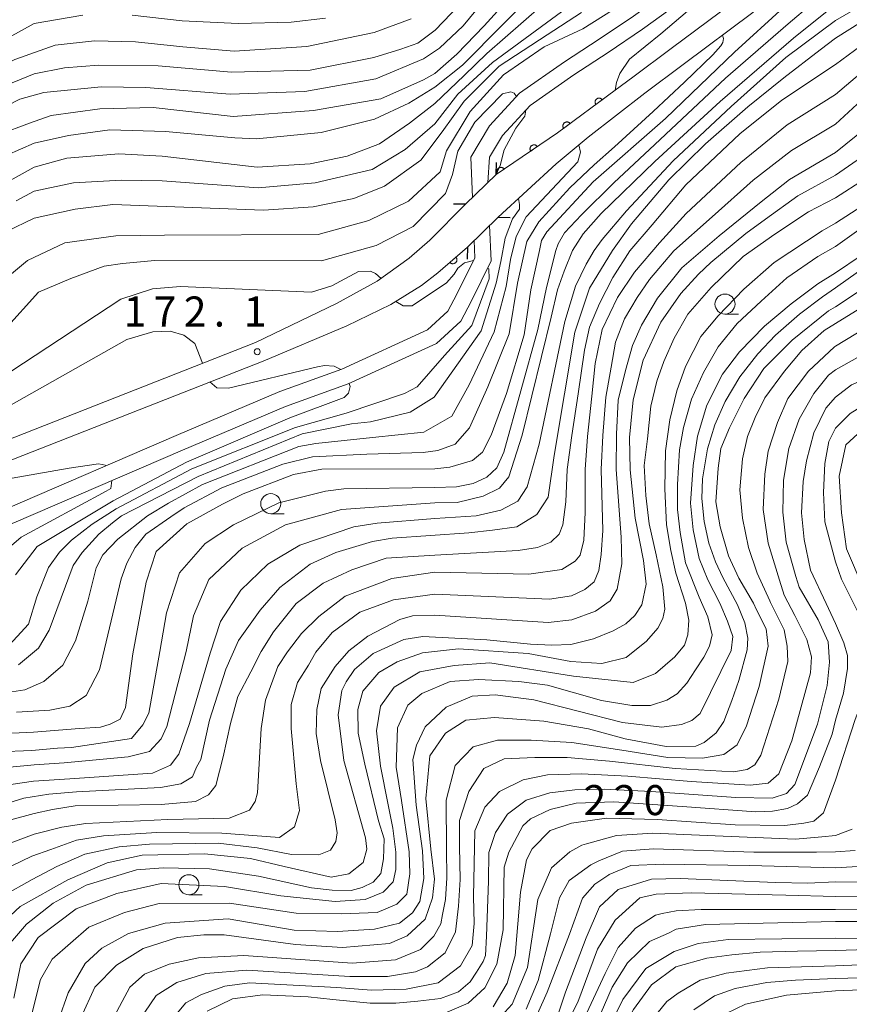
# Model space of a CAD drawing. Units: millimetres. Extents: x -68000 to -66000, y 28498 to 30000.
# Drawn here: x -66870 to -66767, y 29154 to 29276 of the extents above; entities that cross this region are included whole.
import ezdxf

# ---------------------------------------------------------------- set-up
doc = ezdxf.new("R2010")
doc.units = ezdxf.units.MM
for name, color, linetype, lineweight in [('210100_道路縁（街区線）', 7, 'Continuous', 15), ('220300_道路橋（高架部）', 7, 'Continuous', 30), ('220399_道路橋ひげ', 7, 'Continuous', 30), ('510100_水涯線（河川、湖池等）（海岸線）', 7, 'Continuous', 15), ('611000_被覆(直)', 7, 'Continuous', 20), ('633100_広葉樹林', 7, 'Continuous', 9), ('710100_等高線（計曲線）', 7, 'Continuous', 20), ('710200_等高線（主曲線）', 7, 'Continuous', 9), ('731200_図化機測定による標高点', 7, 'Continuous', 20), ('731207_図化機測定による標高点（注記）', 7, 'Continuous', 20)]:
    doc.layers.add(name, color=color, linetype=linetype, lineweight=lineweight)
doc.styles.add('Style-WORKING', font='txt')

msp = doc.modelspace()

# ---------------------------------------------------------------- linework, layer by layer
at = {"layer": '210100_道路縁（街区線）', "flags": 128}
for points in [[(-66793.58, 29269.24), (-66788.78, 29272.84), (-66779.56, 29279.73), (-66776.19, 29282.39), (-66773.52, 29285.16), (-66768.76, 29290.42), (-66768.27, 29291.02)], [(-66799.16, 29261.75), (-66792.06, 29267.25), (-66787.28, 29270.84), (-66778.6, 29277.33), (-66774.94, 29280.3), (-66771.74, 29283.4), (-66768.27, 29287.24)], [(-66793.58, 29269.23), (-66795.77, 29267.61)], [(-66810.39, 29251.77), (-66803.16, 29258.42), (-66799.16, 29261.75)], [(-66814.46, 29253.39), (-66818.89, 29248.91), (-66821.5, 29246.65), (-66825.47, 29243.79), (-66830.55, 29240.99), (-66840.65, 29236.15)], [(-66823.79, 29240.88), (-66819.95, 29243.25), (-66817.91, 29244.82)], [(-66937.7, 29193.71), (-66932.01, 29196.33), (-66918.95, 29203.25), (-66915.24, 29204.89), (-66878.64, 29218.53), (-66839.71, 29233.83), (-66829.28, 29238.2), (-66823.79, 29240.88)], [(-66933.12, 29198.57), (-66920.04, 29205.5), (-66916.18, 29207.2), (-66879.53, 29220.86), (-66840.65, 29236.15)]]:
    msp.add_lwpolyline(points, dxfattribs=at)
at = {"layer": '220300_道路橋（高架部）', "flags": 128}
for points in [[(-66814.46, 29253.39), (-66810.63, 29257.1)], [(-66810.39, 29251.77), (-66814.22, 29248.05)]]:
    msp.add_lwpolyline(points, dxfattribs=at)
at = {"layer": '220399_道路橋ひげ'}
for p, q in [((-66810.63, 29257.1), (-66810.606, 29258.6)), ((-66814.46, 29253.39), (-66815.96, 29253.414)), ((-66810.39, 29251.77), (-66808.89, 29251.748)), ((-66814.22, 29248.05), (-66814.242, 29246.55))]:
    msp.add_line(p, q, dxfattribs=at)
at = {"layer": '510100_水涯線（河川、湖池等）（海岸線）', "flags": 128}
for points in [[(-66802.1, 29271.16), (-66797.76, 29273.99), (-66793.5, 29276.86), (-66789.14, 29280.01), (-66784.07, 29284.16), (-66779.66, 29288.02), (-66775.34, 29292.34), (-66768.27, 29299.81)], [(-66800.95, 29269.52), (-66796.65, 29272.32), (-66792.35, 29275.22), (-66787.92, 29278.43), (-66782.78, 29282.63), (-66778.3, 29286.56), (-66773.9, 29290.95), (-66768.27, 29296.9)], [(-66813.59, 29254.23), (-66813.78, 29259.28), (-66811.46, 29263.17), (-66807.72, 29267.24), (-66802.1, 29271.16)], [(-66811.66, 29256.11), (-66811.46, 29259.27), (-66809.85, 29261.97), (-66806.39, 29265.73), (-66800.95, 29269.52)], [(-66836.94, 29228.14), (-66829.12, 29230.97), (-66818.08, 29236.01), (-66815.05, 29238.79), (-66813.76, 29241.26), (-66811.26, 29246.33), (-66811.46, 29250.73)], [(-66837.62, 29230.02), (-66829.87, 29232.82), (-66819.2, 29237.7), (-66816.66, 29240.03), (-66815.54, 29242.16), (-66813.31, 29246.7), (-66813.39, 29248.85)], [(-66962.56, 29185.04), (-66960.28, 29184.19), (-66957.1, 29183.14), (-66951.67, 29182.29), (-66948.38, 29182.49), (-66943.8, 29184.68), (-66931.85, 29190.26), (-66920.19, 29196.33), (-66915.67, 29198.84), (-66909.99, 29200.93), (-66902.33, 29203.91), (-66891.87, 29207.99), (-66883.4, 29210.88), (-66871.59, 29215.49), (-66850.57, 29224.55), (-66837.62, 29230.02)], [(-66965.69, 29184.2), (-66961.29, 29182.41), (-66957.57, 29181.19), (-66951.76, 29180.29), (-66947.87, 29180.52), (-66942.95, 29182.88), (-66930.96, 29188.46), (-66919.25, 29194.57), (-66914.84, 29197.01), (-66909.29, 29199.06), (-66901.6, 29202.05), (-66891.18, 29206.12), (-66882.71, 29209), (-66870.83, 29213.64), (-66849.78, 29222.71), (-66836.94, 29228.14)]]:
    msp.add_lwpolyline(points, dxfattribs=at)
at = {"layer": '611000_被覆(直)'}
msp.add_line((-66817.91, 29244.82), (-66814.22, 29248.05), dxfattribs=at)
at = {"layer": '611000_被覆(直)', "flags": 128}
for points in [[(-66795.77, 29267.61), (-66802.99, 29262.28), (-66810.63, 29257.1)], [(-66797.379, 29266.422), (-66797.407, 29266.456), (-66797.437, 29266.487), (-66797.469, 29266.516), (-66797.505, 29266.542), (-66797.542, 29266.564), (-66797.581, 29266.583), (-66797.622, 29266.6), (-66797.664, 29266.611), (-66797.707, 29266.62), (-66797.751, 29266.624), (-66797.794, 29266.626), (-66797.837, 29266.622), (-66797.881, 29266.615), (-66797.923, 29266.605), (-66797.964, 29266.59), (-66798.004, 29266.573), (-66798.042, 29266.552), (-66798.078, 29266.527), (-66798.112, 29266.5), (-66798.144, 29266.469), (-66798.172, 29266.437), (-66798.198, 29266.402), (-66798.22, 29266.364), (-66798.24, 29266.325), (-66798.256, 29266.285), (-66798.267, 29266.243), (-66798.276, 29266.2), (-66798.28, 29266.156), (-66798.282, 29266.113), (-66798.278, 29266.069), (-66798.271, 29266.026), (-66798.261, 29265.984), (-66798.247, 29265.942), (-66798.229, 29265.903), (-66798.208, 29265.865), (-66798.184, 29265.828)], [(-66798.184, 29265.828), (-66797.379, 29266.422)], [(-66801.402, 29263.453), (-66801.429, 29263.487), (-66801.46, 29263.518), (-66801.492, 29263.546), (-66801.527, 29263.572), (-66801.565, 29263.594), (-66801.604, 29263.614), (-66801.645, 29263.63), (-66801.686, 29263.641), (-66801.729, 29263.651), (-66801.773, 29263.654), (-66801.817, 29263.656), (-66801.86, 29263.652), (-66801.903, 29263.645), (-66801.945, 29263.635), (-66801.987, 29263.621), (-66802.026, 29263.603), (-66802.064, 29263.582), (-66802.101, 29263.558), (-66802.135, 29263.53), (-66802.166, 29263.5), (-66802.195, 29263.468), (-66802.221, 29263.432), (-66802.243, 29263.395), (-66802.262, 29263.355), (-66802.278, 29263.315), (-66802.29, 29263.273), (-66802.299, 29263.23), (-66802.303, 29263.186), (-66802.304, 29263.143), (-66802.301, 29263.1), (-66802.294, 29263.056), (-66802.284, 29263.014), (-66802.269, 29262.973), (-66802.251, 29262.933), (-66802.231, 29262.895), (-66802.206, 29262.859)], [(-66802.206, 29262.859), (-66801.402, 29263.453)], [(-66805.494, 29260.582), (-66805.521, 29260.617), (-66805.55, 29260.65), (-66805.581, 29260.679), (-66805.615, 29260.707), (-66805.652, 29260.73), (-66805.69, 29260.751), (-66805.73, 29260.769), (-66805.771, 29260.782), (-66805.814, 29260.793), (-66805.857, 29260.799), (-66805.901, 29260.802), (-66805.944, 29260.8), (-66805.988, 29260.795), (-66806.03, 29260.786), (-66806.073, 29260.774), (-66806.112, 29260.757), (-66806.151, 29260.738), (-66806.189, 29260.715), (-66806.224, 29260.689), (-66806.256, 29260.66), (-66806.286, 29260.629), (-66806.314, 29260.594), (-66806.337, 29260.558), (-66806.358, 29260.52), (-66806.376, 29260.48), (-66806.389, 29260.438), (-66806.4, 29260.396), (-66806.405, 29260.352), (-66806.409, 29260.309), (-66806.407, 29260.265), (-66806.402, 29260.222), (-66806.393, 29260.179), (-66806.38, 29260.137), (-66806.364, 29260.097), (-66806.345, 29260.058), (-66806.322, 29260.021)], [(-66806.322, 29260.021), (-66805.494, 29260.582)], [(-66809.633, 29257.776), (-66809.659, 29257.811), (-66809.688, 29257.844), (-66809.719, 29257.873), (-66809.754, 29257.901), (-66809.79, 29257.924), (-66809.829, 29257.945), (-66809.868, 29257.963), (-66809.91, 29257.976), (-66809.952, 29257.987), (-66809.996, 29257.993), (-66810.039, 29257.996), (-66810.083, 29257.994), (-66810.126, 29257.989), (-66810.169, 29257.98), (-66810.211, 29257.968), (-66810.251, 29257.952), (-66810.29, 29257.932), (-66810.327, 29257.909), (-66810.363, 29257.883), (-66810.395, 29257.854), (-66810.425, 29257.823), (-66810.452, 29257.789), (-66810.476, 29257.752), (-66810.497, 29257.714), (-66810.514, 29257.674), (-66810.527, 29257.632), (-66810.538, 29257.59), (-66810.544, 29257.546), (-66810.547, 29257.503), (-66810.545, 29257.459), (-66810.54, 29257.416), (-66810.532, 29257.373), (-66810.519, 29257.331), (-66810.503, 29257.291), (-66810.484, 29257.252), (-66810.461, 29257.215)], [(-66810.461, 29257.215), (-66809.633, 29257.776)], [(-66815.653, 29246.796), (-66816.405, 29246.137)], [(-66816.405, 29246.137), (-66816.375, 29246.106), (-66816.342, 29246.077), (-66816.307, 29246.051), (-66816.27, 29246.028), (-66816.231, 29246.009), (-66816.19, 29245.993), (-66816.148, 29245.981), (-66816.106, 29245.973), (-66816.062, 29245.967), (-66816.018, 29245.967), (-66815.975, 29245.969), (-66815.932, 29245.976), (-66815.889, 29245.987), (-66815.848, 29246), (-66815.808, 29246.018), (-66815.77, 29246.039), (-66815.734, 29246.063), (-66815.7, 29246.09), (-66815.668, 29246.121), (-66815.639, 29246.154), (-66815.614, 29246.188), (-66815.591, 29246.226), (-66815.572, 29246.265), (-66815.556, 29246.305), (-66815.543, 29246.347), (-66815.535, 29246.39), (-66815.529, 29246.433), (-66815.529, 29246.477), (-66815.531, 29246.521), (-66815.538, 29246.564), (-66815.549, 29246.606), (-66815.563, 29246.648), (-66815.58, 29246.688), (-66815.601, 29246.725), (-66815.625, 29246.762), (-66815.653, 29246.796)]]:
    msp.add_lwpolyline(points, dxfattribs=at)
at = {"layer": '633100_広葉樹林'}
for p, q in [((-66782.07, 29239.69), (-66780.403, 29239.69)), ((-66838.76, 29214.78), (-66837.093, 29214.78)), ((-66848.98, 29167.24), (-66847.313, 29167.24))]:
    msp.add_line(p, q, dxfattribs=at)
for centre in [(-66782.07, 29240.94), (-66838.76, 29216.03), (-66848.98, 29168.49)]:
    msp.add_circle(centre, 1.25, dxfattribs=at)
at = {"layer": '710100_等高線（計曲線）', "flags": 128}
for points in [[(-66768.27, 29274.11), (-66763.57, 29277.07), (-66756.37, 29280.03), (-66751.65, 29281.45), (-66743.67, 29282.16), (-66734.2, 29282.93), (-66727.39, 29283.21), (-66716.77, 29285.76), (-66714.62, 29287.11), (-66714.54, 29288.3), (-66715.97, 29289.73), (-66717.55, 29290.53), (-66719.85, 29291.09), (-66723.67, 29291.33), (-66738.99, 29291.04), (-66742.91, 29291.58), (-66746.84, 29292.93), (-66748.78, 29295.08), (-66749.99, 29299.37), (-66750.14, 29304.95), (-66747.84, 29320.94), (-66747.7, 29325.61), (-66748.09, 29326.38), (-66748.64, 29326.69)], [(-66873.1, 29264.95), (-66870.09, 29266.52), (-66867.08, 29267.32), (-66859.93, 29268.04), (-66854.37, 29267.97), (-66843.81, 29267.12), (-66834.52, 29267.45), (-66825.63, 29269.05), (-66819.68, 29271.52), (-66817.69, 29272.88), (-66814.76, 29275.66), (-66807.47, 29284.49)], [(-66799.97, 29277.33), (-66804.28, 29274.51), (-66810.25, 29270.63), (-66814.63, 29266.24), (-66817.37, 29262.43), (-66820.04, 29258.87), (-66824.58, 29255.63), (-66828.39, 29254.11), (-66833.47, 29253.07), (-66839.66, 29252.66), (-66858.48, 29253.35), (-66863.17, 29252.79), (-66868.29, 29251.65), (-66871.74, 29249.99)], [(-66875.21, 29177.54), (-66869.57, 29179.29), (-66866.46, 29179.78), (-66863, 29180.06), (-66852.53, 29180.6), (-66849.98, 29181.06), (-66848.52, 29181.97), (-66848.02, 29183.17), (-66847.5, 29184.1), (-66846.4, 29189.02), (-66844.37, 29195.39), (-66842.77, 29198.95), (-66840.07, 29202.75), (-66837.63, 29205.56), (-66833.85, 29208.5), (-66830.65, 29209.95), (-66826.08, 29211.3), (-66823.62, 29211.73), (-66814.05, 29212.4), (-66811.1, 29212.72), (-66808.04, 29213.13), (-66805.54, 29214.7), (-66804.15, 29216.83), (-66803.38, 29222.06), (-66800.79, 29237.44), (-66798.97, 29242.91), (-66796.1, 29247.6), (-66793.74, 29250.95), (-66789.09, 29256.42), (-66784.52, 29260.91), (-66779.21, 29265.53), (-66774.71, 29269.16), (-66770.18, 29272.67), (-66768.27, 29274.11)], [(-66870.48, 29190.01), (-66866.32, 29190.25), (-66863.84, 29190.77), (-66861.78, 29192.11), (-66860.13, 29195.31), (-66857.44, 29206.65), (-66856.72, 29208.61), (-66855.69, 29210.57), (-66854.35, 29212.22), (-66851.25, 29214.38), (-66849.58, 29215.52), (-66844.88, 29217.99), (-66837.26, 29220.95), (-66833.53, 29221.88), (-66826.76, 29222.22), (-66819.73, 29222.43), (-66817.92, 29222.66), (-66815.73, 29223.45), (-66813.97, 29225.48), (-66811.65, 29230.62), (-66809.01, 29237.21), (-66807.95, 29243.55), (-66806.79, 29248.73), (-66805.31, 29251.18), (-66801.45, 29255.45), (-66798.4, 29258.31), (-66795.88, 29260.56), (-66791.04, 29264.95), (-66787.14, 29268.63), (-66783.58, 29272.05), (-66782.57, 29273.16), (-66782.36, 29273.57), (-66782.26, 29274.08), (-66782.39, 29274.5)], [(-66712.87, 29274.91), (-66716.59, 29274.78), (-66722.72, 29274.97), (-66728.53, 29274.71), (-66737.34, 29273.67), (-66743.15, 29272.37), (-66747.04, 29271.55), (-66751.71, 29269.65), (-66758.02, 29265.45), (-66765.02, 29259.26), (-66768.27, 29257.02)], [(-66768.27, 29242.94), (-66761.53, 29247.73), (-66758.36, 29250.34), (-66751.19, 29257.77), (-66745.99, 29262.63), (-66740.4, 29265.38), (-66735.1, 29267.22), (-66729.09, 29268.06), (-66717.99, 29268.34), (-66710.88, 29267.42)], [(-66714.03, 29256.28), (-66717.6, 29257.71), (-66721.57, 29258.52), (-66727.04, 29258.59), (-66731.56, 29258.31), (-66736.65, 29256.61), (-66741.95, 29253.29), (-66746.6, 29248.3), (-66750.82, 29242.03), (-66754.08, 29238.46), (-66757.57, 29235.77), (-66762.96, 29232.26), (-66766.3, 29230.86), (-66768.27, 29229.32)], [(-66874.39, 29161.73), (-66870.03, 29165.79), (-66864.07, 29169.12), (-66859.16, 29171.21), (-66854.79, 29172.17), (-66847.04, 29172.35), (-66841.29, 29171.77), (-66837.08, 29170.77), (-66831.21, 29169.44), (-66829, 29169.86), (-66827.24, 29171.26), (-66826.76, 29172.93), (-66826.92, 29174.36), (-66829.64, 29183.97), (-66830.36, 29189.69), (-66829.89, 29192.71), (-66829.33, 29193.82), (-66828.3, 29195.33), (-66826, 29197.32), (-66822.17, 29199.1), (-66819.8, 29199.44), (-66811.81, 29199.03), (-66806.33, 29198.51), (-66803.7, 29198.39), (-66801.29, 29198.45), (-66798.48, 29199.17), (-66796.03, 29200.17), (-66794.46, 29201.06), (-66793.33, 29202.06), (-66792.45, 29203.41), (-66791.91, 29205.97), (-66792.25, 29208.94), (-66793.27, 29214.23), (-66793.92, 29220.26), (-66793.98, 29224.3), (-66793.53, 29228.98), (-66792.3, 29233.92), (-66790.09, 29238.66), (-66787.59, 29242.24), (-66785.37, 29244.68), (-66783.85, 29246.14), (-66779.46, 29249.75), (-66777.02, 29251.52), (-66772.96, 29254.44), (-66768.27, 29257.02)], [(-66862.44, 29151.95), (-66860.7, 29155.69), (-66858, 29158.47), (-66854.67, 29160.55), (-66850.39, 29161.9), (-66847.13, 29162.23), (-66844.59, 29162.23), (-66835.69, 29161.05), (-66829.82, 29160.67), (-66823.94, 29161.15), (-66821.72, 29162.11), (-66819.5, 29164.18), (-66818.59, 29166.84), (-66818.33, 29169.17), (-66818.77, 29172.94), (-66819.4, 29179.23), (-66818.9, 29184.57), (-66816.95, 29187.4), (-66814.43, 29189.04), (-66810.84, 29189.35), (-66804.68, 29188.91), (-66799.12, 29187.96), (-66794.52, 29186.7), (-66789.43, 29185.75), (-66785.7, 29185.76), (-66784.67, 29186.24), (-66783.16, 29187.43), (-66782.21, 29188.86), (-66781.2, 29191.48), (-66780.35, 29193.95), (-66779.29, 29197.81), (-66779.24, 29199.27), (-66779.61, 29201.17), (-66780.49, 29203.39), (-66782.32, 29206.84), (-66783.26, 29208.79), (-66784.08, 29211.12), (-66784.68, 29213.81), (-66784.94, 29216.67), (-66784.86, 29219.13), (-66784.24, 29222.89), (-66783.32, 29225.87), (-66782.05, 29228.76), (-66780.22, 29231.84), (-66777.99, 29234.72), (-66775.76, 29237.07), (-66772.78, 29239.69), (-66769.92, 29241.83), (-66768.27, 29242.94)], [(-66768.27, 29201.09), (-66769.45, 29203.57), (-66771.41, 29207.72), (-66772.17, 29211.56), (-66772.51, 29214.87), (-66772.33, 29218.81), (-66771.9, 29221.39), (-66770.97, 29224.87), (-66769.49, 29227.96), (-66768.27, 29229.32)], [(-66874.44, 29220.18), (-66873.93, 29219.42), (-66873.18, 29219.04), (-66871.98, 29219.04), (-66863.93, 29220.47), (-66860.25, 29221), (-66859.79, 29220.92), (-66859.42, 29220.85), (-66859.38, 29220.75)], [(-66858.59, 29218.92), (-66858.74, 29217.92), (-66859.32, 29217.6), (-66869.89, 29211.84), (-66873.8, 29208.51)], [(-66768.27, 29189), (-66767.3, 29192.39), (-66766.8, 29195.45), (-66766.8, 29197.1), (-66767.22, 29198.67), (-66768.27, 29201.09)], [(-66768.27, 29189), (-66768.7, 29187.26), (-66770.28, 29183.21), (-66771.77, 29179.65), (-66773.01, 29178.58), (-66774.25, 29178), (-66776.15, 29177.67), (-66778.22, 29177.59), (-66787.41, 29178.25), (-66795.93, 29178.83), (-66800.64, 29178.66), (-66803.9, 29177.89), (-66806.36, 29176.7), (-66807.31, 29175.82), (-66809.06, 29172.56), (-66809.61, 29170.66), (-66809.76, 29162.87), (-66810.54, 29158.58), (-66812.05, 29155.64), (-66814.11, 29153.73), (-66817.05, 29152.45)], [(-66768.27, 29168.83), (-66771.75, 29168.68), (-66775.77, 29168.76), (-66787.65, 29169.28), (-66791.26, 29169.18), (-66795.39, 29167.9), (-66797.74, 29165.72), (-66799.39, 29161.88), (-66801.96, 29155.1), (-66802.91, 29152.32)], [(-66768.27, 29168.83), (-66761.78, 29168.76)], [(-66784.71, 29084.9), (-66781.53, 29092.65), (-66780.87, 29095.46), (-66781.03, 29096.95), (-66783.7, 29100.56), (-66791.02, 29107.53), (-66792.53, 29109.6), (-66794.6, 29114.28), (-66797.44, 29120.73), (-66802.12, 29125.74), (-66804.74, 29129.55), (-66804.9, 29132.6), (-66804.46, 29135.11), (-66802.73, 29137.62), (-66798.45, 29143.19), (-66793.49, 29152.93), (-66791.24, 29155.99), (-66788.22, 29158.26), (-66784.34, 29159.34), (-66781.2, 29159.76), (-66777.7, 29160.06), (-66773.01, 29160.21), (-66768.27, 29160.28)], [(-66761.71, 29160.51), (-66768.27, 29160.28)]]:
    msp.add_lwpolyline(points, dxfattribs=at)
at = {"layer": '710200_等高線（主曲線）', "flags": 128}
for points in [[(-66919.75, 29284.15), (-66909.57, 29274.47), (-66903.13, 29269.88), (-66899.56, 29268.61), (-66895.03, 29267.59), (-66888.28, 29267.28), (-66880.97, 29269.2), (-66873.06, 29273.33), (-66868.27, 29275.92), (-66862.2, 29276.96)], [(-66768.27, 29270.82), (-66762.74, 29274.88), (-66758.03, 29277.23), (-66752.34, 29278.97), (-66748.3, 29279.77), (-66736.23, 29280.95), (-66728.46, 29281.23), (-66721.11, 29282.43), (-66713.59, 29284.32)], [(-66872.68, 29262.09), (-66868.85, 29263.49), (-66866.17, 29264.48), (-66860.11, 29265.31), (-66853.42, 29265.45), (-66843.44, 29264.33), (-66833.44, 29265.09), (-66825.02, 29266.53), (-66819.7, 29268.93), (-66818.27, 29269.72), (-66815.55, 29272.11), (-66812.13, 29275.66), (-66805.79, 29282.62)], [(-66781.97, 29283.35), (-66781.84, 29282.76), (-66781.99, 29281.83), (-66783.97, 29279.89), (-66790.06, 29274.63), (-66793.98, 29271.48), (-66795.21, 29269.72), (-66795.59, 29268.57), (-66795.77, 29267.61)], [(-66712.17, 29281.86), (-66728.24, 29279.54), (-66736.39, 29279.11), (-66749.25, 29277.39), (-66753.06, 29276.9), (-66757.2, 29275.29), (-66761.17, 29273.1), (-66768.27, 29267.07)], [(-66873.45, 29258.75), (-66868.27, 29261), (-66864.01, 29261.97), (-66858.85, 29262.67), (-66851.89, 29262.46), (-66843.25, 29261.69), (-66840.53, 29261.55), (-66832.45, 29262.32), (-66825.83, 29263.99), (-66821.51, 29266.01), (-66818.27, 29267.99), (-66814.82, 29270.74), (-66804.68, 29281.02)], [(-66768.27, 29280.91), (-66774.2, 29275.91), (-66782.01, 29269.11), (-66790.82, 29260.86), (-66795.96, 29256.06), (-66799.97, 29252.05), (-66802.09, 29249.82), (-66802.91, 29248.46), (-66803.18, 29247.6), (-66804.33, 29243.01), (-66805.42, 29237.76), (-66809.67, 29222.45), (-66810.53, 29220.49), (-66811.79, 29219.32), (-66813.51, 29218.53), (-66815.56, 29218.14), (-66818.27, 29218.04), (-66829.65, 29217.87), (-66831.93, 29217.6), (-66837.76, 29216.14), (-66843.41, 29213.41), (-66846.96, 29211.05), (-66850.14, 29207.41), (-66851.78, 29202.4), (-66852.6, 29197.58), (-66853.99, 29189.88), (-66854.72, 29188.43), (-66856.15, 29186.73), (-66863.64, 29185.61), (-66865.37, 29185.52), (-66868.56, 29185.24), (-66872.82, 29185.06)], [(-66871.05, 29268.54), (-66868.27, 29269.65), (-66864.5, 29270.42), (-66860.25, 29270.76), (-66852.83, 29270.67), (-66843.65, 29269.85), (-66833.85, 29270.12), (-66825.91, 29271.71), (-66822.53, 29272.74), (-66820.39, 29273.5), (-66818.25, 29275.09), (-66814.25, 29279.3)], [(-66870.52, 29253.81), (-66868.27, 29255.01), (-66863.38, 29256.05), (-66857.39, 29256.4), (-66852.3, 29256.33), (-66840.32, 29255.43), (-66833.21, 29256.05), (-66826.11, 29257.72), (-66821.99, 29260.23), (-66818.27, 29263.43), (-66815.41, 29267.14), (-66811.08, 29271.07), (-66799.03, 29279.97)], [(-66713.52, 29279.32), (-66720.89, 29278.69), (-66733.54, 29277.56), (-66738.69, 29276.89), (-66742.03, 29276.57), (-66748.53, 29275.65), (-66752.84, 29274.31), (-66756.21, 29273.1), (-66761.25, 29269.95), (-66764.48, 29266.86), (-66768.27, 29263.38)], [(-66763.16, 29279.3), (-66768.27, 29276.33)], [(-66916.01, 29277.72), (-66910.84, 29272.17), (-66902.02, 29265.91), (-66899.95, 29265.04), (-66896.22, 29264.33), (-66891.85, 29263.78), (-66885.42, 29264.82), (-66880.58, 29266.42), (-66870.71, 29271.43), (-66865.67, 29273.23), (-66860.77, 29273.78), (-66855.66, 29273.64), (-66849.73, 29273.02), (-66843.31, 29272.47), (-66834.26, 29273.09), (-66825.84, 29274.81), (-66821.22, 29276.54)], [(-66874.88, 29241.63), (-66869.12, 29246.35), (-66864.48, 29248.59), (-66858.11, 29249.45), (-66852.01, 29249.53), (-66832.83, 29249.62), (-66826.54, 29251.35), (-66821.58, 29253.77), (-66817.63, 29257.45), (-66816.81, 29260.05), (-66813.88, 29264.97), (-66809.7, 29269.52), (-66804.65, 29273.04), (-66799.81, 29275.27), (-66794.64, 29278.5)], [(-66873.18, 29255.31), (-66868.27, 29258), (-66864.22, 29259.12), (-66857.74, 29259.67), (-66852.3, 29259.39), (-66840.46, 29258), (-66833.84, 29258.42), (-66829.24, 29259.39), (-66825.2, 29260.93), (-66821.44, 29263.5), (-66818.27, 29265.97), (-66814.64, 29269.46), (-66811.79, 29272.18), (-66804.93, 29278.2)], [(-66768.27, 29278.33), (-66773.53, 29274.12), (-66782.68, 29266.21), (-66790.82, 29258.74), (-66797.51, 29252.24), (-66799.77, 29249.68), (-66801.09, 29247.6), (-66802.13, 29245.05), (-66802.99, 29242.7), (-66803.78, 29239.32), (-66807.39, 29224.57), (-66809.04, 29219.39), (-66810.22, 29217.98), (-66812.26, 29216.96), (-66815.48, 29216.18), (-66818.27, 29216.15), (-66829.93, 29215.32), (-66836.94, 29213.41), (-66842.31, 29210.5), (-66846.5, 29206.59), (-66848.42, 29202.04), (-66849.32, 29197.59), (-66851.71, 29188.25), (-66852.44, 29186.7), (-66853.88, 29185.11), (-66856.54, 29184.43), (-66864.55, 29183.7), (-66868.27, 29183.45), (-66873.12, 29182.97)], [(-66774.76, 29277.92), (-66780.9, 29272.35), (-66789.49, 29264.1), (-66798.52, 29256.18), (-66804.32, 29249.94), (-66804.96, 29248.85), (-66805.24, 29247.6), (-66806.31, 29242.73), (-66807.15, 29237.09), (-66809.33, 29229.78), (-66811.24, 29224.57), (-66812.34, 29222.45), (-66813.59, 29221.43), (-66816.42, 29220.57), (-66818.27, 29220.36), (-66832.39, 29220.33), (-66835.94, 29219.69), (-66842.22, 29217.24), (-66844.77, 29215.96), (-66849.23, 29213.5), (-66853.06, 29210.05), (-66854.33, 29206.22), (-66855.97, 29197.31), (-66856.9, 29190.61), (-66857.54, 29189.16), (-66858.81, 29188.52), (-66860, 29188.16), (-66862.64, 29187.97), (-66868.38, 29187.52), (-66872.89, 29187.3)], [(-66856.07, 29276.96), (-66849.8, 29276.27), (-66842.82, 29275.92), (-66836.2, 29276.12), (-66831.92, 29276.61)], [(-66709.75, 29277.12), (-66715.83, 29276.69), (-66724.28, 29276.85), (-66732.56, 29276.07), (-66747.89, 29273.6), (-66754.14, 29271.28), (-66759.85, 29267.64), (-66764.4, 29262.97), (-66768.27, 29259.83)], [(-66768.27, 29276.33), (-66774.47, 29271.69), (-66781.28, 29265.6), (-66788.53, 29258.79), (-66794.38, 29252.57), (-66797.4, 29249.01), (-66798.38, 29247.6), (-66799.38, 29245.92), (-66800.71, 29243.17), (-66802.05, 29238.78), (-66805.27, 29223.47), (-66806.76, 29218.14), (-66807.94, 29216.33), (-66810.06, 29215.23), (-66813.12, 29214.53), (-66818.27, 29214.17), (-66825.47, 29213.6), (-66828.38, 29213.14), (-66835.12, 29210.86), (-66839.13, 29208.5), (-66842.5, 29205.22), (-66845.05, 29201.31), (-66846.32, 29197.4), (-66848.89, 29188.61), (-66850.25, 29184.79), (-66851.26, 29183.42), (-66853.53, 29182.42), (-66863.82, 29181.7), (-66868.38, 29181.42), (-66872.67, 29180.8)], [(-66768.27, 29254.18), (-66764.64, 29256.52), (-66751.25, 29268.02), (-66742.38, 29271.04), (-66736.56, 29272.12), (-66733.76, 29272.59), (-66727.58, 29273.3), (-66712.1, 29273.28)], [(-66768.27, 29251.01), (-66762.99, 29254.45), (-66755.15, 29262.06), (-66750.7, 29266.27), (-66746.49, 29268.25), (-66742.24, 29269.84), (-66736.02, 29271.04), (-66727.82, 29271.81), (-66719.73, 29272.02), (-66712.08, 29271.97)], [(-66768.27, 29270.82), (-66774.99, 29266.36), (-66780.22, 29262.19), (-66786.95, 29255.8), (-66791.15, 29250.82), (-66793.94, 29247.58), (-66796.06, 29244.24), (-66797.73, 29241.01), (-66798.99, 29238.07), (-66799.61, 29235.17), (-66800.41, 29229.75), (-66801.17, 29224.55), (-66801.77, 29220.31), (-66801.94, 29216.28), (-66802.32, 29213.4), (-66802.77, 29212.24), (-66803.8, 29211.22), (-66805.47, 29210.57), (-66807.9, 29210.19), (-66818.27, 29209.61), (-66824.37, 29209.23), (-66828.65, 29207.77), (-66832.2, 29206.13), (-66835.57, 29203.59), (-66838.4, 29200.04), (-66839.95, 29197.58), (-66841.24, 29195.07), (-66842.88, 29191.98), (-66843.79, 29188.61), (-66844.7, 29184.43), (-66845.61, 29180.88), (-66846.52, 29179.69), (-66848.16, 29178.87), (-66852.44, 29178.51), (-66863.19, 29178.33), (-66866.01, 29177.87), (-66868.27, 29177.39), (-66871.22, 29176.6)], [(-66768.27, 29248.1), (-66761.76, 29252.78), (-66749.91, 29264.91), (-66746.97, 29266.66), (-66743.55, 29267.84), (-66736.01, 29269.82), (-66731.72, 29270.45), (-66719.98, 29270.82), (-66709.47, 29270.83)], [(-66768.27, 29244.84), (-66765.06, 29247.01), (-66762, 29249.66), (-66759.77, 29251.74), (-66753.69, 29258.39), (-66747.26, 29264.33), (-66742.66, 29266.66), (-66736.94, 29268.28), (-66731.21, 29269.34), (-66722.92, 29269.56), (-66716.39, 29269.5), (-66708.23, 29268.78)], [(-66871.96, 29237.76), (-66867.74, 29242.4), (-66863.7, 29244.12), (-66859.57, 29245.66), (-66857.25, 29246.01), (-66853.21, 29246.35), (-66832.43, 29246.32), (-66825.6, 29248.24), (-66821, 29250.63), (-66816.95, 29254.71), (-66816.06, 29257.12), (-66815.43, 29260), (-66813.28, 29263.64), (-66809.84, 29267.16), (-66808.81, 29267.42), (-66808.37, 29267.23), (-66808.08, 29266.84)], [(-66768.27, 29267.07), (-66774.29, 29263.3), (-66780.11, 29258.61), (-66786.91, 29252.25), (-66790.26, 29248.57), (-66793.38, 29244.9), (-66795.5, 29241.77), (-66797.4, 29237.76), (-66798.29, 29233.53), (-66798.67, 29229.43), (-66799.24, 29224.43), (-66799.53, 29220.3), (-66799.5, 29214.93), (-66799.69, 29211.47), (-66800.14, 29209.61), (-66800.78, 29208.84), (-66802.45, 29207.82), (-66806.56, 29207.24), (-66818.27, 29207.5), (-66823.64, 29206.68), (-66829.47, 29204.5), (-66832.75, 29201.95), (-66834.94, 29199.85), (-66836.69, 29197.53), (-66837.87, 29195.71), (-66839.42, 29191.52), (-66839.96, 29187.97), (-66840.42, 29179.97), (-66840.69, 29178.87), (-66841.42, 29177.78), (-66843.97, 29176.78), (-66851.62, 29176.64), (-66861.82, 29176.14), (-66864.82, 29175.69), (-66868.28, 29174.78), (-66871.61, 29173.57)], [(-66768.27, 29240.6), (-66759.51, 29246.41), (-66749.8, 29255.71), (-66744.57, 29261.01), (-66737.12, 29264.97), (-66732.63, 29266.09), (-66726.9, 29266.66), (-66720.07, 29266.72), (-66713.14, 29265.8)], [(-66806.94, 29265.14), (-66807.03, 29264.38), (-66808.17, 29262.9), (-66809.65, 29260.16), (-66810.11, 29258.23), (-66810.63, 29257.1)], [(-66709.5, 29263.18), (-66714.48, 29263.75), (-66720.49, 29264.67), (-66726.12, 29264.75), (-66731.96, 29264.33), (-66736.51, 29263.34), (-66741.66, 29260.69), (-66748.18, 29254.82), (-66752.31, 29249.9), (-66758.6, 29244.5), (-66764.15, 29241.03), (-66768.27, 29238.51)], [(-66768.27, 29263.38), (-66773.75, 29260.08), (-66778.54, 29256.38), (-66783.68, 29251.81), (-66788.47, 29247.57), (-66791.48, 29244), (-66793.05, 29241.77), (-66794.61, 29239.1), (-66795.72, 29236.2), (-66796.28, 29233.08), (-66796.93, 29229.3), (-66797.32, 29224.55), (-66797.51, 29220.29), (-66797.32, 29212.69), (-66797.51, 29209.68), (-66797.83, 29207.69), (-66798.41, 29206.28), (-66799.56, 29205.32), (-66801.23, 29204.55), (-66803.99, 29204.1), (-66818.27, 29204.74), (-66823.46, 29204.04), (-66827.65, 29202.49), (-66831.11, 29199.95), (-66833.12, 29197.49), (-66834.04, 29195.89), (-66835.41, 29193.71), (-66836.23, 29190.98), (-66836.23, 29187.97), (-66835.59, 29181.06), (-66835.18, 29177.77), (-66835.79, 29175.71), (-66837.67, 29174.4), (-66844.85, 29174.91), (-66852.99, 29174.99), (-66859.63, 29174.6), (-66863, 29174.05), (-66866.19, 29172.87), (-66868.56, 29172.05), (-66871.06, 29170.85)], [(-66768.27, 29235.67), (-66762.99, 29238.88), (-66757.2, 29242.85), (-66752.87, 29246.64), (-66749.61, 29250.69), (-66745.64, 29254.82), (-66741.74, 29258.47), (-66735.24, 29261.57), (-66728.67, 29262.7), (-66721.06, 29262.48), (-66715.47, 29261.42), (-66709.75, 29260.57)], [(-66800.3, 29260.81), (-66800.09, 29259.89), (-66800.44, 29258.7), (-66806.88, 29251.82), (-66808.14, 29249.38), (-66808.84, 29246.51), (-66809.38, 29243.14), (-66810.89, 29237.47), (-66813.98, 29230.85), (-66816.18, 29226.93), (-66819.64, 29224.97), (-66826.06, 29224.3), (-66833.13, 29223.52), (-66835.26, 29223.18), (-66847.28, 29218.41), (-66851.54, 29216.11), (-66854.14, 29214.5), (-66857.85, 29211.62), (-66859.71, 29209.66), (-66860.53, 29208.01), (-66861.57, 29203.88), (-66863.12, 29198.93), (-66864.7, 29195.9), (-66867.07, 29193.84), (-66869.45, 29192.81), (-66872.75, 29192.29)], [(-66768.27, 29232.74), (-66765.55, 29234.25), (-66761.17, 29236.73), (-66755.5, 29240.61), (-66753.43, 29242.59), (-66747.15, 29250.45), (-66743.01, 29254.89), (-66737.53, 29258.38), (-66735.7, 29259.25), (-66732.05, 29260.28), (-66728.72, 29260.59), (-66721.6, 29260.51), (-66717.93, 29259.81), (-66715.4, 29259.16), (-66712.15, 29258.31)], [(-66768.27, 29259.83), (-66774.03, 29256.49), (-66777.54, 29253.7), (-66782.78, 29249.46), (-66787.47, 29245.45), (-66790.48, 29241.66), (-66792.49, 29238.32), (-66793.6, 29235.75), (-66794.5, 29232.63), (-66795.39, 29228.95), (-66795.61, 29224.72), (-66795.64, 29220.29), (-66795.01, 29211.86), (-66794.94, 29208.52), (-66795.52, 29205.38), (-66796.42, 29203.91), (-66798.22, 29202.62), (-66801.17, 29201.53), (-66804.12, 29201.21), (-66818.27, 29202.11), (-66821.09, 29202.04), (-66822.64, 29201.58), (-66826.65, 29199.49), (-66829.02, 29197.67), (-66830.74, 29195.71), (-66832.47, 29192.98), (-66833.02, 29190.34), (-66833.11, 29187.34), (-66832.56, 29183.97), (-66830.74, 29176.6), (-66830.47, 29174.96), (-66830.65, 29173.87), (-66831.31, 29172.81), (-66832.74, 29172.23), (-66836.17, 29172.27), (-66840.47, 29173.09), (-66845.34, 29173.67), (-66853.89, 29173.54), (-66857.7, 29173.23), (-66861.98, 29172.32), (-66865.44, 29170.78), (-66868.53, 29169.14), (-66872.26, 29167.08)], [(-66768.27, 29225.45), (-66766.46, 29227.27), (-66764.72, 29228.35), (-66762.08, 29229.92), (-66757.15, 29233.77), (-66752.77, 29237.3), (-66748.6, 29241.96), (-66744.45, 29248.46), (-66742.15, 29250.76), (-66738.89, 29253.14), (-66736.02, 29254.85), (-66731.71, 29256.12), (-66726.55, 29256.69), (-66721.02, 29256.21), (-66712.53, 29254.05)], [(-66768.27, 29254.18), (-66771.65, 29252.46), (-66775.84, 29249.67), (-66779.82, 29246.88), (-66783.79, 29243.01), (-66786.69, 29239.69), (-66788.41, 29236.68), (-66789.7, 29233.78), (-66790.56, 29231.32), (-66791.31, 29228.2), (-66791.74, 29224.12), (-66792.17, 29220.8), (-66791.95, 29217.04), (-66791.52, 29213.5), (-66790.66, 29209.63), (-66789.81, 29205.66), (-66789.59, 29202.87), (-66789.81, 29201.69), (-66790.45, 29200.51), (-66791.86, 29198.88), (-66794.4, 29196.82), (-66797.42, 29196.1), (-66801.31, 29196.33), (-66806.63, 29197.35), (-66815.31, 29197.93), (-66819.84, 29197.43), (-66822.99, 29196.3), (-66825.26, 29194.98), (-66827.27, 29192.65), (-66827.88, 29190.36), (-66827.84, 29187.39), (-66827.03, 29183.52), (-66825.31, 29176.48), (-66824.6, 29174.21), (-66824.69, 29171.72), (-66825.02, 29169.88), (-66825.97, 29168.82), (-66827.37, 29168.16), (-66828.73, 29167.77), (-66831.09, 29167.81), (-66833.69, 29168.09), (-66840.28, 29169.56), (-66846.41, 29170.49), (-66852.18, 29170.59), (-66855.51, 29170.34), (-66861.78, 29168.43), (-66865.9, 29166.19), (-66869.23, 29163.57), (-66872.01, 29160.38)], [(-66807.86, 29254.09), (-66807.73, 29253.37), (-66807.73, 29252.77), (-66808.58, 29251.56), (-66809.49, 29249.15), (-66810.04, 29246.23), (-66810.61, 29243.56), (-66812.49, 29237.59), (-66818.37, 29229.33), (-66821.36, 29227.46), (-66826.3, 29226.26), (-66828.69, 29226), (-66834.84, 29224.75), (-66847.81, 29219.41), (-66857.4, 29214.5), (-66858.5, 29213.63), (-66860.23, 29212.23), (-66862.29, 29209.96), (-66863.42, 29208.31), (-66866.42, 29200.27), (-66867.76, 29198), (-66870.24, 29195.93)], [(-66870.81, 29154.35), (-66869.94, 29158.64), (-66867.8, 29161.9), (-66863.04, 29165.48), (-66857.96, 29167.4), (-66852.42, 29168.65), (-66844.54, 29168.28), (-66837.49, 29167.1), (-66830.73, 29166.39), (-66826.96, 29166.63), (-66824.74, 29167.57), (-66823.47, 29168.84), (-66823.17, 29170.37), (-66823.17, 29172.54), (-66823.51, 29175.53), (-66824.16, 29178.67), (-66825.05, 29183.29), (-66825.57, 29187.68), (-66825.07, 29190.76), (-66823.37, 29193.15), (-66820.16, 29195.04), (-66815.88, 29195.86), (-66811.41, 29196.17), (-66800.99, 29194.5), (-66793.52, 29193.72), (-66790.74, 29194.84), (-66788.35, 29196.93), (-66787.12, 29198.37), (-66786.69, 29199.65), (-66786.58, 29201.48), (-66787.01, 29203.62), (-66788.19, 29207.38), (-66788.84, 29210.17), (-66789.37, 29213.39), (-66789.59, 29217.9), (-66789.48, 29222.62), (-66788.94, 29226.48), (-66788.08, 29230.13), (-66787.01, 29233.14), (-66785.08, 29236.89), (-66782.93, 29239.47), (-66779.71, 29242.8), (-66775.95, 29246.12), (-66769.94, 29250.09), (-66768.27, 29251.01)], [(-66768.27, 29248.1), (-66770.47, 29246.88), (-66774.34, 29244.19), (-66777.56, 29241.3), (-66780.57, 29238.5), (-66782.93, 29235.61), (-66784.76, 29232.39), (-66786.26, 29229.06), (-66787.23, 29225.52), (-66787.76, 29222.73), (-66787.98, 29218.44), (-66787.98, 29215.32), (-66787.66, 29212.43), (-66787.01, 29208.67), (-66785.29, 29204.38), (-66784.22, 29201.91), (-66783.68, 29199.65), (-66784.01, 29198.26), (-66784.73, 29196.9), (-66785.74, 29195.32), (-66786.85, 29193.65), (-66788.04, 29192.3), (-66789.31, 29191.5), (-66791.37, 29190.86), (-66793.68, 29190.86), (-66797.49, 29191.49), (-66804.24, 29193.38), (-66807.81, 29193.85), (-66812.82, 29194.08), (-66816.39, 29193.84), (-66819.91, 29192.34), (-66821.67, 29190.89), (-66822.93, 29188.06), (-66823.12, 29183.16), (-66822.46, 29179), (-66821.47, 29172.59), (-66821.39, 29169.83), (-66821.77, 29167.33), (-66823.04, 29166.06), (-66825.5, 29165.02), (-66829.97, 29164.84), (-66835.59, 29164.93), (-66843.93, 29166.2), (-66852.7, 29166.16), (-66857.01, 29165.02), (-66861.45, 29163.18), (-66866.05, 29159.2), (-66867.48, 29156.66), (-66868.66, 29152.05)], [(-66823.17, 29241.26), (-66822.25, 29240.7), (-66821.11, 29240.7), (-66816.81, 29243.59), (-66815.87, 29244.67), (-66815.4, 29245.41), (-66814.59, 29246.08), (-66813.47, 29246.39), (-66813.47, 29246.38)], [(-66811.71, 29245.42), (-66811.56, 29245.34), (-66811.5, 29244.07), (-66813.68, 29238.28), (-66817.09, 29234.53), (-66820.5, 29230.61), (-66822.06, 29229.77), (-66829.35, 29227.31), (-66835.69, 29225.52), (-66848.61, 29220.36), (-66858.06, 29215.38), (-66861.06, 29213.48), (-66863.62, 29211.49), (-66865.11, 29209.99), (-66866.48, 29208.05), (-66867.96, 29204.41), (-66868.99, 29200.99), (-66871.84, 29197.91)], [(-66871.18, 29232.52), (-66857.47, 29241.53), (-66853.5, 29242.82), (-66850.03, 29243.12), (-66833.69, 29242.43), (-66831.15, 29243.23), (-66827.82, 29244.98), (-66826.31, 29245.06), (-66825.67, 29244.74), (-66824.99, 29244.13)], [(-66768.27, 29244.84), (-66770.47, 29243.44), (-66773.8, 29240.97), (-66777.13, 29238.18), (-66780.25, 29234.96), (-66782.39, 29232.17), (-66784.33, 29228.31), (-66785.51, 29224.45), (-66786.04, 29220.8), (-66786.37, 29216.08), (-66786.04, 29212.75), (-66785.29, 29209.21), (-66784.22, 29206.52), (-66782.72, 29203.63), (-66781.75, 29201.37), (-66781.1, 29199.44), (-66781.32, 29197.73), (-66785.18, 29189.84), (-66786.21, 29188.97), (-66787.48, 29188.49), (-66789.94, 29188.16), (-66794.86, 29188.71), (-66805.91, 29191.55), (-66810.75, 29192.18), (-66813.61, 29192.02), (-66816.86, 29190.66), (-66819.48, 29188.2), (-66820.59, 29185.89), (-66821.04, 29184.13), (-66820.62, 29178.43), (-66819.84, 29172.71), (-66819.65, 29169.27), (-66820.17, 29166.39), (-66821.06, 29164.98), (-66822.71, 29163.7), (-66825.82, 29162.95), (-66830.45, 29162.67), (-66835.82, 29162.81), (-66844.07, 29164.22), (-66851.92, 29163.68), (-66856.53, 29162.4), (-66859.86, 29160.56), (-66861.92, 29158.65), (-66864.06, 29155), (-66865.25, 29151.58)], [(-66768.27, 29240.6), (-66769.16, 29240.09), (-66773.67, 29236.45), (-66777.22, 29232.9), (-66779.69, 29229.15), (-66781.51, 29225.5), (-66782.59, 29222.92), (-66782.91, 29220.45), (-66783.23, 29216.27), (-66782.69, 29213.16), (-66781.62, 29209.51), (-66780.33, 29206.72), (-66778.51, 29203.6), (-66778.13, 29202.77), (-66776.95, 29200.41), (-66776.67, 29198.24), (-66777.8, 29193.24), (-66779.4, 29188.31), (-66780.53, 29185.95), (-66782.23, 29184.73), (-66784.87, 29184.26), (-66789.21, 29184.35), (-66794.96, 29185.29), (-66801.19, 29186.24), (-66806.27, 29186.52), (-66810.47, 29186.52), (-66813.49, 29185.71), (-66815.75, 29183.38), (-66816.85, 29179.06), (-66816.82, 29172.91), (-66816.78, 29169.34), (-66816.95, 29166.66), (-66817.31, 29164.79), (-66817.55, 29163.6), (-66818.41, 29162.06), (-66820.08, 29160.39), (-66823.21, 29159.12), (-66828.59, 29158.7), (-66842.14, 29159.68), (-66847.79, 29159.35), (-66851.44, 29158.59), (-66854.53, 29157.32), (-66856.36, 29155.72), (-66858.58, 29151.51)], [(-66768.27, 29163.9), (-66757.42, 29163.9), (-66754.41, 29164.18), (-66753.18, 29164.75), (-66752.61, 29165.88), (-66749.78, 29174.55), (-66747.74, 29180.22), (-66746.54, 29184.74), (-66746.54, 29189.47), (-66747.96, 29193.74), (-66754.11, 29206.31), (-66755.47, 29209.15), (-66755.47, 29210.82), (-66754.43, 29213.36), (-66744.35, 29222.38), (-66740.46, 29228.25), (-66735.02, 29237.32), (-66732.56, 29238.83), (-66729.54, 29239.94), (-66726.37, 29240.25), (-66721.68, 29239.45), (-66717.48, 29237.93), (-66714.7, 29236.42), (-66711.21, 29233.55)], [(-66768.27, 29238.51), (-66769.68, 29237.64), (-66772.49, 29235.16), (-66774.64, 29232.58), (-66777.11, 29229.25), (-66778.29, 29226.79), (-66779.26, 29224.43), (-66779.9, 29221.63), (-66780.22, 29217.77), (-66779.9, 29214.23), (-66779.15, 29210.58), (-66778.07, 29207.36), (-66776.46, 29203.93), (-66776.38, 29203.71), (-66774.68, 29200.31), (-66774.31, 29198.24), (-66774.21, 29196.35), (-66775.35, 29191.64), (-66777.61, 29184.67), (-66778.36, 29183.44), (-66779.31, 29182.88), (-66781, 29182.59), (-66788.27, 29182.97), (-66796.47, 29183.91), (-66801.75, 29184.38), (-66805.81, 29184.38), (-66809.65, 29184.2), (-66812.17, 29183), (-66814.06, 29180.11), (-66815.19, 29176.52), (-66815.21, 29173.27), (-66815.12, 29169.16), (-66815.35, 29165.81), (-66815.72, 29162.61), (-66816.98, 29160), (-66819.2, 29158.25), (-66820.71, 29157.61), (-66824.2, 29157.05), (-66828.89, 29157.04), (-66841.73, 29157.85), (-66846.86, 29157.41), (-66850.5, 29156.28), (-66853.05, 29154.68), (-66854.46, 29152.61)], [(-66988.9, 29204.28), (-66976.8, 29205.46), (-66967.56, 29207.53), (-66961.2, 29209.68), (-66951.58, 29213.17), (-66946.08, 29214.32), (-66941.1, 29214.58), (-66934.08, 29214.25), (-66925.17, 29213.71), (-66921.06, 29214.06), (-66912.58, 29215.8), (-66903.04, 29219.83), (-66895.43, 29223.8), (-66892.86, 29225.35), (-66887.61, 29226.64), (-66876, 29226.64), (-66874.45, 29226.98), (-66872.39, 29227.67), (-66856.73, 29236.53), (-66853.47, 29237.48), (-66851.32, 29237.56), (-66849.6, 29237.05), (-66848.22, 29236.02), (-66847.27, 29233.55)], [(-66768.27, 29235.67), (-66768.41, 29235.59), (-66771.63, 29232.58), (-66774.21, 29229.15), (-66775.5, 29226.14), (-66776.68, 29222.6), (-66777.11, 29219.7), (-66777.32, 29215.3), (-66776.68, 29211.12), (-66775.28, 29206.5), (-66774.67, 29204.63), (-66773.37, 29202.1), (-66771.86, 29199.09), (-66771.29, 29196.92), (-66771.38, 29194.94), (-66773.74, 29186.46), (-66775.35, 29182.31), (-66776.67, 29181.18), (-66778.93, 29180.9), (-66786.29, 29181.37), (-66794.21, 29182.03), (-66799.96, 29182.31), (-66804.21, 29182.22), (-66807.26, 29181.56), (-66810.22, 29180.11), (-66812.04, 29178.16), (-66813.3, 29175.2), (-66813.44, 29167.01), (-66813.36, 29163.65), (-66813.64, 29160.91), (-66815.06, 29158.38), (-66817.87, 29156.23), (-66821.85, 29155.45), (-66826.19, 29155.34), (-66830.51, 29155.67), (-66841.4, 29156.25), (-66844.49, 29155.82), (-66847.42, 29154.78), (-66849.37, 29153.74), (-66851.05, 29151.72)], [(-66846.68, 29152.73), (-66843.52, 29154.25), (-66839.75, 29154.77), (-66834.09, 29154.49), (-66831.01, 29154.18), (-66826.36, 29153.73), (-66823.16, 29153.73), (-66820.41, 29153.98), (-66817.59, 29154.29), (-66815.34, 29155.12), (-66813.88, 29156.39), (-66813.07, 29157.57), (-66812.27, 29158.93), (-66811.95, 29159.65), (-66811.82, 29162.07), (-66811.6, 29168.94), (-66811.54, 29172.5), (-66810.72, 29175.01), (-66809.21, 29177.28), (-66806.88, 29179.04), (-66803.92, 29179.96), (-66800.81, 29180.33), (-66797.13, 29180.43), (-66791.28, 29180.14), (-66780.72, 29179.39), (-66776.19, 29179.3), (-66774.4, 29179.86), (-66773.36, 29180.99), (-66770.53, 29188.53), (-66769.31, 29193.34), (-66769.03, 29196.26), (-66769.21, 29198.8), (-66770.44, 29201.54), (-66772.83, 29205.61), (-66773.24, 29206.93), (-66774.42, 29211.22), (-66774.85, 29214.98), (-66774.75, 29218.95), (-66774.1, 29222.92), (-66772.81, 29226.57), (-66770.99, 29229.79), (-66769.16, 29232.05), (-66768.27, 29232.74)], [(-66846.35, 29231.22), (-66845.51, 29230.49), (-66844.03, 29230.43), (-66832.94, 29233.11), (-66832.07, 29233.25), (-66830.86, 29233.18), (-66830.03, 29232.76)], [(-66768.27, 29158.38), (-66762.14, 29158.62), (-66754.59, 29158.53), (-66749.69, 29158.53), (-66748.56, 29158.62), (-66747.92, 29159), (-66747.5, 29160.63), (-66745.77, 29169.25), (-66741.46, 29180.45), (-66740.82, 29184.81), (-66741.16, 29189.12), (-66747.78, 29204.29), (-66748.17, 29207.39), (-66747.77, 29210.01), (-66746.18, 29212.87), (-66736.95, 29221.75), (-66731.54, 29230.01), (-66730.21, 29231.08), (-66728.37, 29232.07), (-66725.4, 29232.92), (-66722.44, 29232.64), (-66718.84, 29231.42), (-66709.64, 29225.68)], [(-66828.99, 29231.02), (-66828.87, 29230.64), (-66829.04, 29229.8), (-66829.58, 29229.26), (-66836.36, 29226.73), (-66849.27, 29221.23), (-66858.41, 29216.39), (-66867.91, 29210.69), (-66870.6, 29207.16)], [(-66764.02, 29226.08), (-66766.99, 29223.36), (-66767.84, 29219.48), (-66767.53, 29214.89), (-66766.9, 29210.41), (-66762.73, 29200.66)], [(-66768.27, 29208.77), (-66769.62, 29213.78), (-66769.78, 29217.42), (-66769.62, 29221.05), (-66769.12, 29223.78), (-66768.27, 29225.45)], [(-66768.27, 29181.52), (-66765.82, 29189.09), (-66764.41, 29192.76), (-66763.65, 29195.31), (-66763.46, 29196.81), (-66763.69, 29198.37), (-66764.22, 29199.95), (-66767.54, 29206.62), (-66768.27, 29208.77)], [(-66811.01, 29153.26), (-66809.27, 29156.2), (-66808.27, 29159.64), (-66807.6, 29167.58), (-66806.83, 29171.61), (-66806.12, 29172.96), (-66803.9, 29175.27), (-66801.23, 29176.18), (-66796.85, 29176.81), (-66790.53, 29176.62), (-66780.81, 29175.96), (-66774.59, 29175.87), (-66772.23, 29176.15), (-66771, 29176.44), (-66769.78, 29177.47), (-66768.27, 29181.52)], [(-66810.45, 29151.59), (-66808.63, 29153.58), (-66806.71, 29158.17), (-66805.42, 29166.64), (-66803.73, 29170.59), (-66801.43, 29172.58), (-66799.92, 29173.44), (-66799.36, 29173.61), (-66795.62, 29174.65), (-66791.09, 29174.93), (-66784.3, 29174.65), (-66773.27, 29174.17), (-66769.97, 29174.46), (-66768.27, 29174.65)], [(-66766.2, 29175.42), (-66768.27, 29174.65)], [(-66768.27, 29172.59), (-66770.63, 29172.57), (-66778.46, 29172.57), (-66791, 29172.95), (-66794.87, 29172.67), (-66797.81, 29171.49), (-66798.81, 29170.99), (-66801.51, 29169), (-66802.74, 29166.87), (-66803.86, 29162.36), (-66805.38, 29156.52), (-66806.88, 29152.95)], [(-66768.27, 29172.59), (-66765.82, 29172.78)], [(-66768.27, 29170.59), (-66779.02, 29170.88), (-66789.77, 29171.07), (-66793.83, 29170.88), (-66796.54, 29169.75), (-66796.58, 29169.73), (-66798.33, 29168.56), (-66799.84, 29166.8), (-66801.49, 29162.32), (-66804.27, 29155.09), (-66805.45, 29152.39)], [(-66768.27, 29170.59), (-66763.46, 29170.9)], [(-66801.89, 29150.98), (-66800.45, 29153.83), (-66798, 29160.43), (-66795.78, 29164.08), (-66792.69, 29166.87), (-66790.65, 29167.3), (-66786.28, 29167.48), (-66774.49, 29167.2), (-66768.27, 29167.01)], [(-66768.27, 29167.01), (-66759.4, 29167.1)], [(-66800.53, 29149.94), (-66797.04, 29157.41), (-66795.42, 29160.66), (-66793.23, 29163.07), (-66790.73, 29164.68), (-66789.9, 29164.91), (-66788.17, 29165.22), (-66785.06, 29165.41), (-66768.27, 29165.41)], [(-66768.27, 29165.41), (-66758.37, 29165.5)], [(-66798.46, 29150.34), (-66796.17, 29155.72), (-66794.25, 29158.74), (-66791.49, 29161.39), (-66789.13, 29162.44), (-66788.17, 29162.96), (-66784.49, 29163.53), (-66768.27, 29163.9)], [(-66785.83, 29087.07), (-66783.18, 29094.22), (-66782.98, 29096.08), (-66783.29, 29097.95), (-66785.3, 29099.72), (-66791.2, 29105.32), (-66794.26, 29108.27), (-66795.68, 29110.98), (-66798.1, 29117.21), (-66799.61, 29120.47), (-66801.52, 29123.17), (-66807.09, 29129.03), (-66808.6, 29131.3), (-66808.49, 29133.8), (-66807.29, 29136.3), (-66804.24, 29139.13), (-66800.97, 29142.73), (-66797.98, 29147.8), (-66794.81, 29154.16), (-66791.97, 29158.02), (-66788.41, 29160.14), (-66785.43, 29161.17), (-66781.66, 29161.64), (-66768.27, 29161.83)], [(-66768.27, 29161.83), (-66756.29, 29161.73)], [(-66782.23, 29086.66), (-66780.25, 29091.18), (-66779.21, 29093.63), (-66778.83, 29095.52), (-66779.02, 29097.12), (-66779.97, 29098.63), (-66782.42, 29101.55), (-66787.92, 29106.51), (-66790.46, 29109.6), (-66792.37, 29113.09), (-66794.43, 29118.99), (-66800.41, 29127.54), (-66801.93, 29130.16), (-66802.41, 29133.09), (-66801.06, 29136.51), (-66797.5, 29141.05), (-66794.96, 29145.1), (-66791.66, 29151.05), (-66789.34, 29153.91), (-66787.93, 29154.97), (-66785.15, 29156.59), (-66781.94, 29157.44), (-66776.76, 29158.1), (-66768.27, 29158.38)], [(-66785.95, 29152.88), (-66783.36, 29154.61), (-66780.81, 29155.55), (-66776.85, 29156.31), (-66773.27, 29156.59), (-66768.27, 29156.78)], [(-66768.27, 29156.78), (-66762.08, 29156.95)], [(-66781.94, 29152.44), (-66779.49, 29153.57), (-66774.4, 29154.7), (-66768.27, 29155.27)], [(-66768.27, 29155.27), (-66761.94, 29155.49)]]:
    msp.add_lwpolyline(points, dxfattribs=at)
at = {"layer": '731200_図化機測定による標高点'}
msp.add_circle((-66840.45, 29234.99), 0.375, dxfattribs=at)

# ---------------------------------------------------------------- texts
at = {"layer": '731207_図化機測定による標高点（注記）', "style": 'Style-WORKING'}
for s, p in [('1', (-66857.123, 29238.131)), ('7', (-66853.373, 29238.131)), ('2', (-66849.623, 29238.131)), ('1', (-66842.123, 29238.131)), ('.', (-66845.873, 29238.131)), ('2', (-66799.72, 29177.17)), ('2', (-66795.97, 29177.17)), ('0', (-66792.22, 29177.17))]:
    msp.add_text(s, height=3.75, dxfattribs=at).set_placement(p)

doc.saveas('drawing.dxf')
